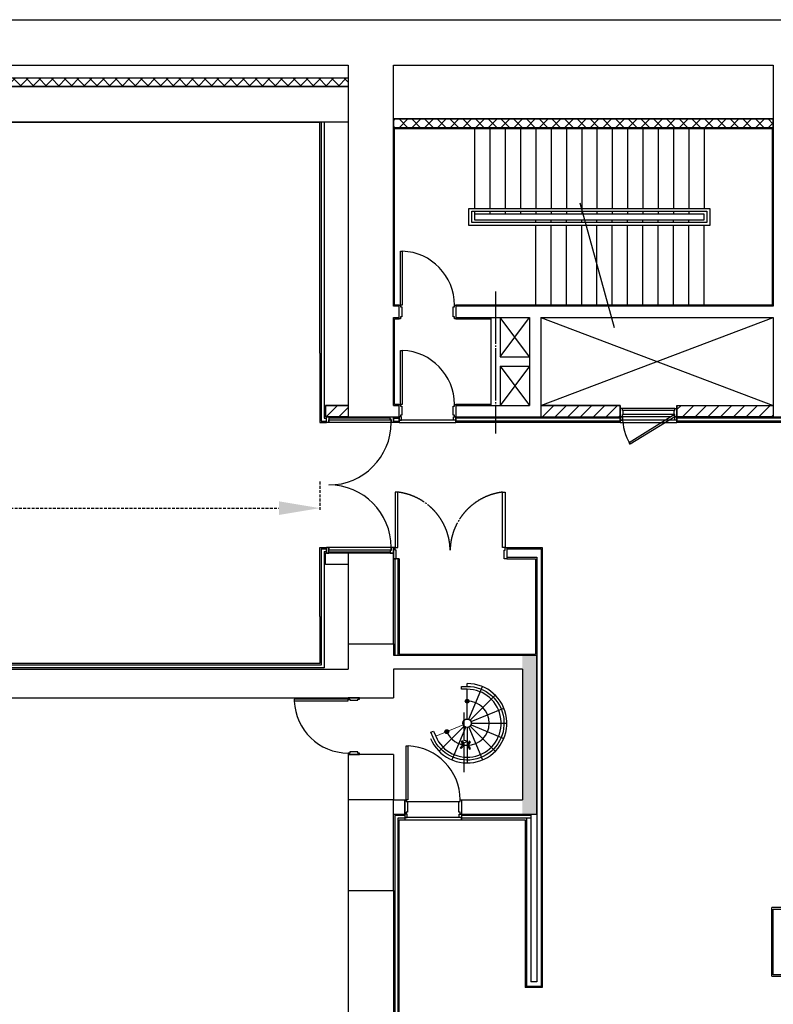
# Model space of a CAD drawing. Units: millimetres. Extents: x 458538 to 5148133, y 5373 to 52773.
# Drawn here: x 487808 to 501101, y 35419 to 52773 of the extents above; entities that cross this region are included whole.
import ezdxf

# ---------------------------------------------------------------- set-up
doc = ezdxf.new("R2010")
doc.units = ezdxf.units.MM
doc.header["$LTSCALE"] = 100
doc.header["$PDMODE"] = 3
doc.linetypes.add('CEN-', pattern=[10, 9.25, -0.25, 0.25, -0.25])
doc.linetypes.add('HIDDEN', pattern=[0.375, 0.25, -0.125])
doc.layers.get('Defpoints').update_dxf_attribs({"color": 145})
for name, color, linetype in [('1', 7, 'Continuous'), ('COL', 250, 'Continuous'), ('CON', 250, 'Continuous'), ('CTR2', 1, 'CEN-'), ('DOOR', 8, 'Continuous'), ('DOOR2', 1, 'Continuous'), ('FIN', 252, 'Continuous'), ('I-DOFR', 4, 'Continuous'), ('I-DOOR', 4, 'Continuous'), ('I-FIN', 20, 'Continuous'), ('I-SOILD', 9, 'Continuous'), ('I-STUD', 8, 'Continuous'), ('open', 9, 'Continuous'), ('STR', 252, 'Continuous'), ('SYM', 252, 'Continuous'), ('W2', 3, 'Continuous'), ('W2 HAT', 8, 'Continuous'), ('W3', 4, 'Continuous')]:
    doc.layers.add(name, color=color, linetype=linetype)
doc.layers.add('ELE-7', color=7, linetype='Continuous', lineweight=18)
doc.dimstyles.new('내부치수', dxfattribs={"dimscale": 60, "dimtxt": 2.5, "dimasz": 1, "dimexe": 1, "dimexo": 1, "dimgap": 1, "dimtad": 1, "dimdec": 0, "dimzin": 0, "dimdsep": 46, "dimlunit": 6, "dimtxsty": 'Standard', "dimcen": 0, "dimdle": 2, "dimclrd": 9, "dimclre": 9, "dimclrt": 3, "dimadec": 0, "dimazin": 0, "dimtfac": 1, "dimtdec": 0, "dimtix": 1, "dimtmove": 2, "dimatfit": 3, "dimfxl": 1, "dimtolj": 1, "dimtzin": 0, "dimarcsym": 0})
pattern_1 = [(45, (459201.08, -4626.91), (-112.2532, 112.2532), [])]

# ---------------------------------------------------------------- blocks, each defined once
blk = doc.blocks.new('*D87')
at = {"color": 104, "linetype": 'HIDDEN', "lineweight": -2, "ltscale": 2}
for p, q in [((477701, 44632), (477701, 44134)), ((493101, 44632), (493101, 44134)), ((478421, 44164), (492381, 44164))]:
    blk.add_line(p, q, dxfattribs=at)
at = {"color": 104, "linetype": 'HIDDEN', "ltscale": 2}
for points in [[(478421, 44284), (478421, 44044), (477701, 44164)], [(492381, 44284), (492381, 44044), (493101, 44164)]]:
    blk.add_solid(points, dxfattribs=at)
at = {"layer": 'Defpoints', "color": 0, "linetype": 'HIDDEN', "ltscale": 2}
for p in [(477701, 44662), (493101, 44662), (493101, 44164)]:
    blk.add_point(p, dxfattribs=at)
at = {"color": 104, "linetype": 'HIDDEN', "lineweight": -2, "ltscale": 2, "insert": (485401, 43314), "char_height": 720, "attachment_point": 5}
blk.add_mtext('\\A1;15,400', dxfattribs=at)

msp = doc.modelspace()

# ---------------------------------------------------------------- hatches: boundary and pattern name
at = {"layer": 'I-SOILD'}
h = msp.add_hatch(color=252, dxfattribs=at)
h.paths.add_polyline_path([(496926.1, 41573.1), (496676.1, 41573.1), (496676.1, 38773.1), (496926.1, 38773.1)])
h.paths.add_polyline_path([(496926.1, 30448.1), (496676.1, 30448.1), (496676.1, 27698.1), (496926.1, 27698.1)])
h.paths.add_polyline_path([(496926.1, 19373.1), (496676.1, 19373.1), (496676.1, 16573.1), (496926.1, 16573.1)])
at = {"layer": 'SYM'}
for points in [[(495683.4, 40790.5, -1), (495718.8, 40731.9, -1)], [(495324.8, 40253.9, -1), (495360.2, 40195.3, -1)]]:
    msp.add_hatch(color=252, dxfattribs=at).paths.add_polyline_path(points)
at = {"layer": 'W2 HAT', "ltscale": 100}
h = msp.add_hatch(dxfattribs=at)
h.set_pattern_fill('ANSI37', color=252, scale=50, style=0)
h.set_pattern_definition([(45, (459201.08, -4626.91), (-112.2532, 112.2532), []), (135, (459201.08, -4626.91), (-112.2532, -112.2532), [])])
h.paths.add_polyline_path([(475051.1, 51748.1), (493601.1, 51748.1), (493601.1, 51598.1), (475051.1, 51598.1)])
h = msp.add_hatch(dxfattribs=at)
h.set_pattern_fill('ANSI37', color=252, scale=50, style=0)
h.set_pattern_definition([(45, (438901.08, -30326.91), (-112.2532, 112.2532), []), (135, (438901.08, -30326.91), (-112.2532, -112.2532), [])])
h.paths.add_polyline_path([(501101.1, 51023.1), (494401.1, 51023.1), (494401.1, 50873.1), (501101.1, 50873.1)])
at = {"layer": 'W2 HAT'}
h = msp.add_hatch(dxfattribs=at)
h.set_pattern_fill('ANSI31', color=252, scale=50, style=0)
h.set_pattern_definition(pattern_1)
h.paths.add_polyline_path([(493201.1, 45973.1), (493601.1, 45973.1), (493601.1, 45773.1), (493201.1, 45773.1)])
h = msp.add_hatch(dxfattribs=at)
h.set_pattern_fill('ANSI31', color=252, scale=50, style=0)
h.set_pattern_definition(pattern_1)
h.paths.add_polyline_path([(498401.1, 45973.1), (497001.1, 45973.1), (497001.1, 45773.1), (498401.1, 45773.1)])
h = msp.add_hatch(dxfattribs=at)
h.set_pattern_fill('ANSI31', color=252, scale=50, style=0)
h.set_pattern_definition(pattern_1)
h.paths.add_polyline_path([(499401.1, 45973.1), (501101.1, 45973.1), (501101.1, 45773.1), (499401.1, 45773.1)])

# ---------------------------------------------------------------- linework, layer by layer
at = {"layer": '1', "color": 252, "linetype": 'ByBlock', "lineweight": -2}
msp.add_line((464201.1, 52773.1), (524398.5, 52773.1), dxfattribs=at)
at = {"layer": '1', "color": 252}
for points in [[(504081.6, 43473.1), (504081.6, 36143.1), (504081.6, 36143.1), (501926.1, 36143.1), (501926.1, 37123.1), (501076.1, 37123.1)], [(516856.1, 43298.1), (504286.6, 43298.1), (504286.6, 35938.1), (501101.1, 35938.1), (501101.1, 37098.1), (501901.1, 37098.1), (501901.1, 36118.1), (504106.6, 36118.1), (504106.6, 43448.1)], [(501076.1, 35913.1), (504311.6, 35913.1), (504311.6, 43273.1), (504311.6, 43273.1)]]:
    msp.add_lwpolyline(points, dxfattribs=at)
at = {"layer": 'COL', "color": 252}
for points in [[(493601.1, 41773.1), (494401.1, 41773.1), (494401.1, 43373.1), (493601.1, 43373.1)], [(493601.1, 37423.1), (494401.1, 37423.1), (494401.1, 39023.1), (493601.1, 39023.1)]]:
    msp.add_lwpolyline(points, close=True, dxfattribs=at)
at = {"layer": 'CON', "color": 252, "linetype": 'Continuous'}
for p, q in [((475051.1, 51973.1), (493601.1, 51973.1)), ((493601.1, 51973.1), (493601.1, 45773.1)), ((494401.1, 47723.1), (494401.1, 51973.1)), ((494401.1, 51973.1), (501101.1, 51973.1)), ((501101.1, 51973.1), (501101.1, 47723.1)), ((494501.1, 47723.1), (494401.1, 47723.1)), ((501101.1, 47723.1), (495501.1, 47723.1)), ((495501.1, 47723.1), (495501.1, 47523.1)), ((494401.1, 47523.1), (494501.1, 47523.1)), ((495501.1, 47523.1), (496801.1, 47523.1)), ((496801.1, 47523.1), (496801.1, 45973.1)), ((497001.1, 47523.1), (501101.1, 47523.1)), ((497001.1, 47523.1), (497001.1, 45773.1)), ((501101.1, 47523.1), (501101.1, 45773.1)), ((494401.1, 45973.1), (494501.1, 45973.1)), ((495501.1, 45973.1), (496801.1, 45973.1)), ((495501.1, 45973.1), (495501.1, 45773.1)), ((493601.1, 45773.1), (494501.1, 45773.1)), ((495501.1, 45773.1), (497001.1, 45773.1)), ((501101.1, 45773.1), (501901.1, 45773.1)), ((493601.1, 41773.1), (493601.1, 41323.1)), ((494401.1, 41773.1), (494401.1, 41573.1)), ((494401.1, 41573.1), (496926.1, 41573.1)), ((496926.1, 41573.1), (496926.1, 38773.1)), ((476801.1, 41323.1), (493601.1, 41323.1)), ((494401.1, 41323.1), (494401.1, 40823.1)), ((496676.1, 41323.1), (494401.1, 41323.1)), ((496676.1, 41323.1), (496676.1, 39023.1)), ((477601.1, 40823.1), (494401.1, 40823.1)), ((493601.1, 39823.1), (493601.1, 39023.1)), ((494401.1, 39823.1), (493601.1, 39823.1)), ((494401.1, 39823.1), (494401.1, 39023.1)), ((494401.1, 39023.1), (494601.1, 39023.1)), ((495601.1, 39023.1), (496676.1, 39023.1)), ((494401.1, 38773.1), (494601.1, 38773.1)), ((495601.1, 38773.1), (496926.1, 38773.1)), ((493601.1, 37423.1), (493601.1, 20723.1)), ((494401.1, 37423.1), (494401.1, 30448.1))]:
    msp.add_line(p, q, dxfattribs=at)
at = {"layer": 'CON', "color": 252}
for p, q in [((494501.1, 47523.1), (494501.1, 47723.1)), ((494401.1, 45973.1), (494401.1, 47523.1)), ((494501.1, 45773.1), (494501.1, 45973.1)), ((494601.1, 39023.1), (494601.1, 38773.1)), ((495601.1, 39023.1), (495601.1, 38773.1))]:
    msp.add_line(p, q, dxfattribs=at)
at = {"layer": 'CTR2', "color": 252}
msp.add_line((496201.1, 47983.6), (496201.1, 45482.4), dxfattribs=at)
at = {"layer": 'Defpoints', "color": 252}
msp.add_lwpolyline([(501101.1, 51023.1), (494401.1, 51023.1), (494401.1, 50873.1), (501101.1, 50873.1)], close=True, dxfattribs=at)
at = {"layer": 'DOOR', "color": 252}
for p, q in [((499361.1, 45923.1), (498441.1, 45923.1)), ((499351.1, 45883.1), (498451.1, 45883.1)), ((499285, 45773.1), (498441.1, 45773.1)), ((499351.1, 45813.1), (498451.1, 45813.1)), ((494646.1, 38993.1), (495556.1, 38993.1))]:
    msp.add_line(p, q, dxfattribs=at)
at = {"layer": 'DOOR', "color": 252, "ltscale": 100}
for p, q in [((495701.1, 41023.1), (495701.1, 41073.1)), ((495701.1, 40449.3), (495701.1, 40973.1)), ((495730.2, 40443.5), (495969, 41019.8)), ((495755, 40427), (496196.1, 40868.1)), ((495771.5, 40402.2), (496347.8, 40641)), ((495647.2, 40319.2), (495206.1, 39878.1)), ((495671.9, 40302.7), (495645.7, 40239.4)), ((495701.1, 40296.9), (495701.1, 39673.1)), ((495730.2, 40302.7), (495969, 39726.4)), ((495755, 40319.2), (496196.1, 39878.1)), ((495771.5, 40343.9), (496347.8, 40105.2)), ((495777.3, 40373.1), (496401.1, 40373.1)), ((495645.7, 40239.4), (495433.2, 39726.4))]:
    msp.add_line(p, q, dxfattribs=at)
at = {"layer": 'DOOR', "color": 252}
for points in [[(494526.1, 48693.1), (494556.1, 48693.1), (494556.1, 47743.1), (494526.1, 47743.1)], [(494526.1, 46943.1), (494556.1, 46943.1), (494556.1, 45993.1), (494526.1, 45993.1)], [(498401.1, 45773.1), (498441.1, 45773.1), (498441.1, 45813.1), (498451.1, 45813.1), (498451.1, 45883.1), (498441.1, 45883.1), (498441.1, 45923.1), (498401.1, 45923.1)], [(499401.1, 45773.1), (499361.1, 45773.1), (499361.1, 45813.1), (499351.1, 45813.1), (499351.1, 45883.1), (499361.1, 45883.1), (499361.1, 45923.1), (499401.1, 45923.1)], [(499340, 45807.1), (499361.1, 45773.1), (498578.6, 45289.3), (498557.5, 45323.3)], [(492651.1, 40798.1), (492651.1, 40768.1), (493601.1, 40768.1), (493601.1, 40798.1)], [(494626.1, 39973.1), (494656.1, 39973.1), (494656.1, 39023.1), (494626.1, 39023.1)]]:
    msp.add_lwpolyline(points, close=True, dxfattribs=at)
for points in [[(494501.1, 47503.1), (494501.1, 47743.1), (494526.1, 47743.1), (494526.1, 47713.1), (494546.1, 47713.1), (494546.1, 47533.1), (494526.1, 47533.1), (494526.1, 47503.1), (494501.1, 47503.1)], [(495501.1, 47503.1), (495476.1, 47503.1), (495476.1, 47533.1), (495456.1, 47533.1), (495456.1, 47713.1), (495476.1, 47713.1), (495476.1, 47743.1), (495501.1, 47743.1), (495501.1, 47503.1)], [(494501.1, 45773.1), (494501.1, 45993.1), (494526.1, 45993.1), (494526.1, 45963.1), (494546.1, 45963.1), (494546.1, 45803.1), (494526.1, 45803.1), (494526.1, 45773.1), (494501.1, 45773.1)], [(495501.1, 45773.1), (495476.1, 45773.1), (495476.1, 45803.1), (495456.1, 45803.1), (495456.1, 45963.1), (495476.1, 45963.1), (495476.1, 45993.1), (495501.1, 45993.1), (495501.1, 45773.1)], [(493221.1, 45773.1), (493261.1, 45773.1), (493261.1, 45673.1), (493221.1, 45673.1), (493221.1, 45773.1)], [(493261.1, 45718.1), (493261.1, 45673.1), (493261.1, 45718.1), (494361.1, 45718.1), (494361.1, 45673.1), (493261.1, 45673.1)], [(494401.1, 45773.1), (494401.1, 45673.1), (494361.1, 45673.1), (494361.1, 45730.4), (494341.1, 45730.4), (494341.1, 45773.1), (494401.1, 45773.1), (494401.1, 45773.1)], [(493221.1, 43373.1), (493261.1, 43373.1), (493261.1, 43473.1), (493221.1, 43473.1), (493221.1, 43373.1)], [(493261.1, 43428.1), (493261.1, 43473.1), (493261.1, 43428.1), (494361.1, 43428.1), (494361.1, 43473.1), (493261.1, 43473.1)], [(494401.1, 43373.1), (494401.1, 43473.1), (494361.1, 43473.1), (494361.1, 43415.8), (494341.1, 43415.8), (494341.1, 43373.1), (494401.1, 43373.1), (494401.1, 43373.1)], [(493801.1, 40823.1), (493601.1, 40823.1), (493601.1, 40798.1), (493631.1, 40798.1), (493631.1, 40778.1), (493771.1, 40778.1), (493771.1, 40798.1), (493801.1, 40798.1), (493801.1, 40823.1)], [(493801.1, 39823.1), (493801.1, 39848.1), (493771.1, 39848.1), (493771.1, 39868.1), (493631.1, 39868.1), (493631.1, 39848.1), (493601.1, 39848.1), (493601.1, 39823.1), (493801.1, 39823.1)], [(494601.1, 38773.1), (494601.1, 39023.1), (494626.1, 39023.1), (494626.1, 38993.1), (494646.1, 38993.1), (494646.1, 38803.1), (494626.1, 38803.1), (494626.1, 38773.1), (494601.1, 38773.1)], [(495601.1, 38773.1), (495576.1, 38773.1), (495576.1, 38803.1), (495556.1, 38803.1), (495556.1, 38993.1), (495576.1, 38993.1), (495576.1, 39023.1), (495601.1, 39023.1), (495601.1, 38773.1)]]:
    msp.add_lwpolyline(points, dxfattribs=at)
at = {"layer": 'DOOR', "color": 252, "ltscale": 100}
for radius in [76.2, 73.2]:
    msp.add_circle((495701.1, 40373.1), radius, dxfattribs=at)
at = {"layer": 'DOOR', "color": 252}
for centre, radius, start, end in [((494526.1, 47743.1), 950, 0, 87.97738), ((494526.1, 45993.1), 950, 0, 87.97738), ((499361.1, 45773.1), 920, 180, 211.72869), ((493601.1, 40798.1), 950, 182.02262, 270), ((494626.1, 39023.1), 950, 0, 87.97738)]:
    msp.add_arc(centre, radius, start, end, dxfattribs=at)
at = {"layer": 'DOOR', "color": 252, "ltscale": 100}
for radius, start, end in [(700, 202.5, 90), (388.1, 270, 90), (388.1, 202.5, 270)]:
    msp.add_arc((495701.1, 40373.1), radius, start, end, dxfattribs=at)
at = {"layer": 'DOOR2', "color": 252}
for centre, start, end in [((493261.1, 45673.1), 270, 0), ((493261.1, 43473.1), 0, 90)]:
    msp.add_arc(centre, 1100, start, end, dxfattribs=at)
at = {"layer": 'ELE-7', "color": 252}
msp.add_lwpolyline([(495146.8, 40143.5), (495630.7, 40343.9)], dxfattribs=at)
at = {"layer": 'FIN', "color": 252, "ltscale": 100}
for p, q in [((494421.1, 47743.1), (494421.1, 50853.1)), ((494421.1, 50853.1), (501081.1, 50853.1)), ((495831.1, 50853.1), (495831.1, 49448.1)), ((496101.1, 50853.1), (496101.1, 49448.1)), ((496371.1, 50853.1), (496371.1, 49448.1)), ((496641.1, 50853.1), (496641.1, 49448.1)), ((496911.1, 50853.1), (496911.1, 49448.1)), ((497181.1, 50853.1), (497181.1, 49448.1)), ((497451.1, 50853.1), (497451.1, 49448.1)), ((497721.1, 50853.1), (497721.1, 49448.1)), ((497991.1, 50853.1), (497991.1, 49448.1)), ((498261.1, 50853.1), (498261.1, 49448.1)), ((498531.1, 50853.1), (498531.1, 49448.1)), ((498801.1, 50853.1), (498801.1, 49448.1)), ((499071.1, 50853.1), (499071.1, 49448.1)), ((499341.1, 50853.1), (499341.1, 49448.1)), ((499611.1, 50853.1), (499611.1, 49448.1)), ((499881.1, 50853.1), (499881.1, 49448.1)), ((501081.1, 50853.1), (501081.1, 47743.1)), ((495831.1, 49398.1), (495831.1, 49348.1)), ((496101.1, 49398.1), (496101.1, 49348.1)), ((496371.1, 49398.1), (496371.1, 49348.1)), ((496641.1, 49398.1), (496641.1, 49348.1)), ((496911.1, 49398.1), (496911.1, 49348.1)), ((497181.1, 49398.1), (497181.1, 49348.1)), ((497451.1, 49398.1), (497451.1, 49348.1)), ((497721.1, 49398.1), (497721.1, 49348.1)), ((497991.1, 49398.1), (497991.1, 49348.1)), ((498261.1, 49398.1), (498261.1, 49348.1)), ((498531.1, 49398.1), (498531.1, 49348.1)), ((498801.1, 49398.1), (498801.1, 49348.1)), ((499071.1, 49398.1), (499071.1, 49348.1)), ((499341.1, 49398.1), (499341.1, 49348.1)), ((499611.1, 49398.1), (499611.1, 49348.1)), ((494501.1, 47743.1), (494421.1, 47743.1)), ((501081.1, 47743.1), (495501.1, 47743.1))]:
    msp.add_line(p, q, dxfattribs=at)
at = {"layer": 'FIN', "color": 252, "linetype": 'Continuous'}
msp.add_line((493261.1, 45753.1), (494341.1, 45753.1), dxfattribs=at)
at = {"layer": 'FIN', "color": 252}
msp.add_line((493261.1, 43393.1), (494341.1, 43393.1), dxfattribs=at)
at = {"layer": 'FIN', "color": 252, "ltscale": 100}
for points in [[(494501.1, 45993.1), (494421.1, 45993.1), (494421.1, 47503.1), (494501.1, 47503.1)], [(495501.1, 47503.1), (496118.6, 47503.1)], [(496118.6, 45993.1), (495501.1, 45993.1)]]:
    msp.add_lwpolyline(points, dxfattribs=at)
at = {"layer": 'I-DOFR', "color": 252, "linetype": 'ByBlock'}
for points in [[(494401.1, 43473.1), (494401.1, 43273.1), (494446.1, 43273.1), (494446.1, 43323.1), (494446.1, 43323.1), (494446.1, 43423.1), (494431.1, 43423.1), (494431.1, 43473.1)], [(496401.1, 43473.1), (496401.1, 43273.1), (496356.1, 43273.1), (496356.1, 43323.1), (496356.1, 43323.1), (496356.1, 43423.1), (496371.1, 43423.1), (496371.1, 43473.1)]]:
    msp.add_lwpolyline(points, close=True, dxfattribs=at)
at = {"layer": 'I-DOOR', "color": 252}
for points in [[(494501.1, 45713.1), (494541.1, 45713.1), (494541.1, 45773.1), (494501.1, 45773.1)], [(494501.1, 45673.1), (495501.1, 45673.1), (495501.1, 45713.1), (494501.1, 45713.1)], [(495501.1, 45713.1), (495461.1, 45713.1), (495461.1, 45773.1), (495501.1, 45773.1)], [(498401.1, 45713.1), (498441.1, 45713.1), (498441.1, 45773.1), (498401.1, 45773.1)], [(498401.1, 45673.1), (499401.1, 45673.1), (499401.1, 45713.1), (498401.1, 45713.1)], [(499401.1, 45713.1), (499361.1, 45713.1), (499361.1, 45773.1), (499401.1, 45773.1)], [(494601.1, 38713.1), (494641.1, 38713.1), (494641.1, 38773.1), (494601.1, 38773.1)], [(494601.1, 38673.1), (495601.1, 38673.1), (495601.1, 38713.1), (494601.1, 38713.1)], [(495601.1, 38713.1), (495561.1, 38713.1), (495561.1, 38773.1), (495601.1, 38773.1)]]:
    msp.add_lwpolyline(points, close=True, dxfattribs=at)
at = {"layer": 'I-DOOR', "color": 252, "linetype": 'ByBlock'}
for points in [[(494431.1, 43473.1), (494476.1, 43473.1), (494476.1, 44446.1), (494431.1, 44446.1)], [(496371.1, 43473.1), (496326.1, 43473.1), (496326.1, 44446.1), (496371.1, 44446.1)]]:
    msp.add_lwpolyline(points, close=True, dxfattribs=at)
at = {"layer": 'I-DOOR', "color": 252, "linetype": 'CEN-'}
for centre, start, end in [((494351.3, 43403.5), 1.06649, 83.17349), ((496450.9, 43403.5), 96.82651, 178.93351)]:
    msp.add_arc(centre, 1050, start, end, dxfattribs=at)
at = {"layer": 'I-FIN', "color": 252}
for p, q in [((493101.1, 46893.1), (493101.1, 50963.1)), ((493101.1, 46893.1), (493101.1, 46893.1)), ((493101.1, 46893.1), (493101.1, 46893.1)), ((493221.1, 45673.1), (493221.1, 45773.1)), ((494401.1, 45673.1), (494401.1, 45773.1)), ((494501.1, 45673.1), (494501.1, 45773.1)), ((494501.1, 45673.1), (494501.1, 45773.1)), ((494501.1, 45773.1), (494501.1, 45673.1)), ((495501.1, 45773.1), (495501.1, 45673.1)), ((495501.1, 45673.1), (495501.1, 45753.1)), ((495501.1, 45673.1), (495501.1, 45753.1)), ((498401.1, 45673.1), (498401.1, 45773.1)), ((498401.1, 45673.1), (498401.1, 45753.1)), ((498401.1, 45673.1), (498401.1, 45753.1)), ((498401.1, 45673.1), (498401.1, 45753.1)), ((499401.1, 45773.1), (499401.1, 45673.1)), ((499401.1, 45673.1), (499401.1, 45753.1)), ((499401.1, 45673.1), (499401.1, 45753.1)), ((499401.1, 45673.1), (499401.1, 45753.1)), ((499401.1, 45673.1), (499401.1, 45753.1)), ((493221.1, 43373.1), (493221.1, 43473.1)), ((496401.1, 43473.1), (496401.1, 43273.1)), ((496401.1, 43473.1), (497026.1, 43473.1)), ((494501.1, 43273.1), (494401.1, 43273.1)), ((496401.1, 43273.1), (496906.1, 43273.1)), ((496906.1, 43273.1), (496906.1, 41593.1)), ((493101.1, 42253.1), (493101.1, 42253.1)), ((493101.1, 42253.1), (493101.1, 41423.1)), ((493101.1, 42253.1), (493101.1, 42253.1)), ((494501.1, 41593.1), (496906.1, 41593.1)), ((494601.1, 38773.1), (494601.1, 38673.1)), ((495601.1, 38773.1), (495601.1, 38673.1)), ((496726.1, 38673.1), (496726.1, 35713.1)), ((501076.1, 35913.1), (501076.1, 37123.1))]:
    msp.add_line(p, q, dxfattribs=at)
for points in [[(493101.1, 50963.1), (477701.1, 50963.1)], [(493101.1, 46893.1), (493101.1, 45673.1)], [(493101.1, 46893.1), (493101.1, 45673.1)], [(493101.1, 45673.1), (493221.1, 45673.1)], [(494501.1, 45673.1), (494401.1, 45673.1)], [(498401.1, 45673.1), (495501.1, 45673.1)], [(502101.1, 45673.1), (499401.1, 45673.1)], [(493101.1, 42253.1), (493101.1, 43473.1), (493236.1, 43473.1)], [(493101.1, 42253.1), (493101.1, 43473.1)], [(497026.1, 43473.1), (497026.1, 35713.1), (496726.1, 35713.1)], [(494501.1, 43273.1), (494501.1, 41673.1)], [(494501.1, 43273.1), (494501.1, 41593.1)], [(493101.1, 41423.1), (476701.1, 41423.1), (476701.1, 37323.1), (477201.1, 37323.1), (477201.1, 20823.1), (476701.1, 20823.1), (476701.1, 16723.1), (493101.1, 16723.1)], [(494501.1, 30548.1), (494501.1, 38673.1), (494601.1, 38673.1)], [(495601.1, 38673.1), (496726.1, 38673.1)]]:
    msp.add_lwpolyline(points, dxfattribs=at)
at = {"layer": 'I-STUD', "color": 252}
for p, q in [((496401.1, 43448.1), (497006.1, 43448.1)), ((496401.1, 43298.1), (496931.1, 43298.1)), ((496931.1, 43298.1), (496931.1, 35813.1)), ((496826.1, 38773.1), (496826.1, 35813.1)), ((496746.1, 38698.1), (496746.1, 35733.1))]:
    msp.add_line(p, q, dxfattribs=at)
for points in [[(493126.1, 50973.1), (493126.1, 45698.1)], [(493176.1, 50973.1), (493176.1, 45748.1)], [(493126.1, 45698.1), (493221.1, 45698.1)], [(493176.1, 45748.1), (493221.1, 45748.1)], [(494401.1, 45748.1), (494501.1, 45748.1)], [(494401.1, 45698.1), (494501.1, 45698.1)], [(498401.3, 45746.5), (495501.1, 45748.1)], [(498401.3, 45696.5), (495501.1, 45698.1)], [(501901.1, 45748.1), (499401.1, 45748.1)], [(502101.1, 45698.1), (499401.1, 45698.1)], [(493126.1, 43448.1), (493126.1, 41398.1), (476726.1, 41398.1), (476726.1, 37348.1), (477226.1, 37348.1), (477226.1, 20798.1), (476726.1, 20798.1), (476726.1, 16748.1), (493126.1, 16748.1)], [(493176.1, 43398.1), (493176.1, 41348.1), (476776.1, 41348.1), (476776.1, 37398.1), (477276.1, 37398.1), (477276.1, 20748.1), (476776.1, 20748.1), (476776.1, 16798.1), (493176.1, 16798.1)], [(493126.1, 43448.1), (493221.1, 43448.1)], [(493176.1, 43398.1), (493221.1, 43398.1)], [(497006.1, 43448.1), (497006.1, 35733.1), (496746.1, 35733.1)], [(494426.1, 43273.1), (494426.1, 41573.1)], [(494476.1, 43273.1), (494476.1, 41573.1)], [(494476.1, 43273.1), (494476.1, 41573.1)], [(494601.1, 38748.1), (494426.1, 38748.1), (494426.1, 30473.1), (494931.1, 30473.1)], [(496826.1, 38748.1), (495601.1, 38748.1)], [(494601.1, 38698.1), (494476.1, 38698.1), (494476.1, 30523.1), (494931.1, 30523.1)], [(496826.1, 38698.1), (495601.1, 38698.1)], [(496931.1, 35813.1), (496826.1, 35813.1)]]:
    msp.add_lwpolyline(points, dxfattribs=at)
msp.add_lwpolyline([(496926.1, 38773.1), (496926.1, 38773.1)], close=True, dxfattribs=at)
at = {"layer": 'open', "color": 252}
for p, q in [((496801.1, 46830.6), (496283.6, 47523.1)), ((496283.6, 46830.6), (496801.1, 47523.1)), ((496801.1, 46830.6), (496283.6, 47523.1)), ((496283.6, 46830.6), (496801.1, 47523.1)), ((497001.1, 47523.1), (501101.1, 45973.1)), ((497001.1, 45973.1), (501101.1, 47523.1)), ((496801.1, 46665.6), (496283.6, 45973.1)), ((496283.6, 46665.6), (496801.1, 45973.1)), ((496801.1, 46665.6), (496283.6, 45973.1)), ((496283.6, 46665.6), (496801.1, 45973.1))]:
    msp.add_line(p, q, dxfattribs=at)
at = {"layer": 'STR', "color": 252}
for p, q in [((496911.1, 49198.1), (496911.1, 49248.1)), ((496911.1, 47743.1), (496911.1, 49148.1)), ((497181.1, 49198.1), (497181.1, 49248.1)), ((497181.1, 47743.1), (497181.1, 49148.1)), ((497451.1, 49198.1), (497451.1, 49248.1)), ((497451.1, 47743.1), (497451.1, 49148.1)), ((497721.1, 49198.1), (497721.1, 49248.1)), ((497721.1, 47743.1), (497721.1, 49148.1)), ((497991.1, 49198.1), (497991.1, 49248.1)), ((497991.1, 47743.1), (497991.1, 49148.1)), ((498261.1, 49198.1), (498261.1, 49248.1)), ((498261.1, 47743.1), (498261.1, 49148.1)), ((498531.1, 49198.1), (498531.1, 49248.1)), ((498531.1, 47743.1), (498531.1, 49148.1)), ((498801.1, 49198.1), (498801.1, 49248.1)), ((498801.1, 47743.1), (498801.1, 49148.1)), ((499071.1, 49198.1), (499071.1, 49248.1)), ((499071.1, 47743.1), (499071.1, 49148.1)), ((499341.1, 49198.1), (499341.1, 49248.1)), ((499341.1, 47743.1), (499341.1, 49148.1)), ((499611.1, 49198.1), (499611.1, 49248.1)), ((499611.1, 47743.1), (499611.1, 49148.1)), ((499881.1, 47743.1), (499881.1, 49148.1))]:
    msp.add_line(p, q, dxfattribs=at)
for points in [[(495731.1, 49448.1), (499981.1, 49448.1), (499981.1, 49148.1), (495731.1, 49148.1)], [(495781.1, 49398.1), (499931.1, 49398.1), (499931.1, 49198.1), (495781.1, 49198.1)], [(499881.1, 49348.1), (495831.1, 49348.1), (495831.1, 49248.1), (499881.1, 49248.1)]]:
    msp.add_lwpolyline(points, close=True, dxfattribs=at)
msp.add_lwpolyline([(495601.1, 41023.1), (495701.1, 41023.1, -1.8708684), (495100.6, 40124.3), (495062.3, 40216.7), (495108.5, 40235.9), (495146.8, 40143.5, 1.8708684), (495701.1, 40973.1), (495601.1, 40973.1)], format="xyb", close=True, dxfattribs=at)
at = {"layer": 'SYM', "color": 252}
msp.add_line((497691.1, 49545.6), (498291.1, 47345.6), dxfattribs=at)
for points in [[(495645.7, 39511.5), (495645.7, 39994.8), (495584.2, 40000.6), (495704.2, 40054.2), (495645.7, 40069), (495645.7, 40559.8)], [(495599.1, 40059.3), (495618.2, 40066.1), (495645.7, 39989), (495593.2, 39926), (495577.7, 39939.2), (495622.7, 39993.1), (495599.1, 40059.2)], [(495757.3, 40048), (495739.3, 40057.5), (495701.1, 39985), (495744.1, 39915.3), (495761.3, 39926), (495724.4, 39985.8), (495757.2, 40047.9)]]:
    msp.add_lwpolyline(points, dxfattribs=at)
for centre in [(495701.1, 40761.2), (495342.5, 40224.6)]:
    msp.add_circle(centre, 34.2, dxfattribs=at)
at = {"layer": 'W2', "color": 252}
for p, q in [((475051.1, 51748.1), (493601.1, 51748.1)), ((475051.1, 51598.1), (493601.1, 51598.1)), ((494401.1, 51023.1), (501101.1, 51023.1)), ((494401.1, 51023.1), (501101.1, 51023.1)), ((494401.1, 50873.1), (501101.1, 50873.1)), ((494401.1, 50873.1), (501101.1, 50873.1)), ((493601.1, 45973.1), (493201.1, 45973.1)), ((493201.1, 45973.1), (493201.1, 45773.1)), ((493601.1, 45773.1), (493201.1, 45773.1)), ((493601.1, 43373.1), (493201.1, 43373.1)), ((493201.1, 43173.1), (493201.1, 43373.1)), ((493601.1, 43173.1), (493201.1, 43173.1))]:
    msp.add_line(p, q, dxfattribs=at)
at = {"layer": 'W2', "color": 252, "linetype": 'Continuous'}
for p, q in [((497001.1, 45973.1), (498401.1, 45973.1)), ((499401.1, 45973.1), (501101.1, 45973.1)), ((497001.1, 45773.1), (498401.1, 45773.1)), ((499401.1, 45773.1), (501101.1, 45773.1))]:
    msp.add_line(p, q, dxfattribs=at)
at = {"layer": 'W2', "color": 252, "ltscale": 100}
for p, q in [((498401.1, 45973.1), (498401.1, 45773.1)), ((499401.1, 45973.1), (499401.1, 45773.1))]:
    msp.add_line(p, q, dxfattribs=at)
at = {"layer": 'W2 HAT', "color": 252, "ltscale": 100}
msp.add_lwpolyline([(475051.1, 51748.1), (493601.1, 51748.1), (493601.1, 51598.1), (475051.1, 51598.1)], close=True, dxfattribs=at)
at = {"layer": 'W2 HAT', "color": 252}
for points in [[(493201.1, 45973.1), (493601.1, 45973.1), (493601.1, 45773.1), (493201.1, 45773.1)], [(498401.1, 45973.1), (497001.1, 45973.1), (497001.1, 45773.1), (498401.1, 45773.1)], [(499401.1, 45973.1), (501101.1, 45973.1), (501101.1, 45773.1), (499401.1, 45773.1)]]:
    msp.add_lwpolyline(points, close=True, dxfattribs=at)
at = {"layer": 'W3', "color": 252}
for p, q in [((477401.1, 50973.1), (493601.1, 50973.1)), ((496118.6, 47523.1), (496118.6, 45973.1)), ((496283.6, 47523.1), (496283.6, 46830.6)), ((496283.6, 46830.6), (496801.1, 46830.6)), ((496283.6, 46665.6), (496283.6, 45973.1)), ((496283.6, 46665.6), (496801.1, 46665.6))]:
    msp.add_line(p, q, dxfattribs=at)

# ---------------------------------------------------------------- dimensions: what is measured, and where the dimension line sits
at = {"linetype": 'HIDDEN', "lineweight": -2, "ltscale": 2}
dim = msp.add_linear_dim(base=(493101.1, 44164.2), p1=(477701.1, 44662.2), p2=(493101.1, 44662.2), dimstyle='내부치수', override={"dimtxt": 12, "dimasz": 12, "dimexe": 0.5, "dimexo": 0.5, "dimgap": 7, "dimtad": 2, "dimsah": 1, "dimdle": 1, "dimclrd": 104, "dimclre": 104, "dimclrt": 104, "dimtfill": 0, "dimtfillclr": 4}, dxfattribs=at)
dim.commit()
dim.dimension.update_dxf_attribs({"geometry": '*D87', "text_midpoint": (485401.1, 43314.4)})

doc.saveas('drawing.dxf')
